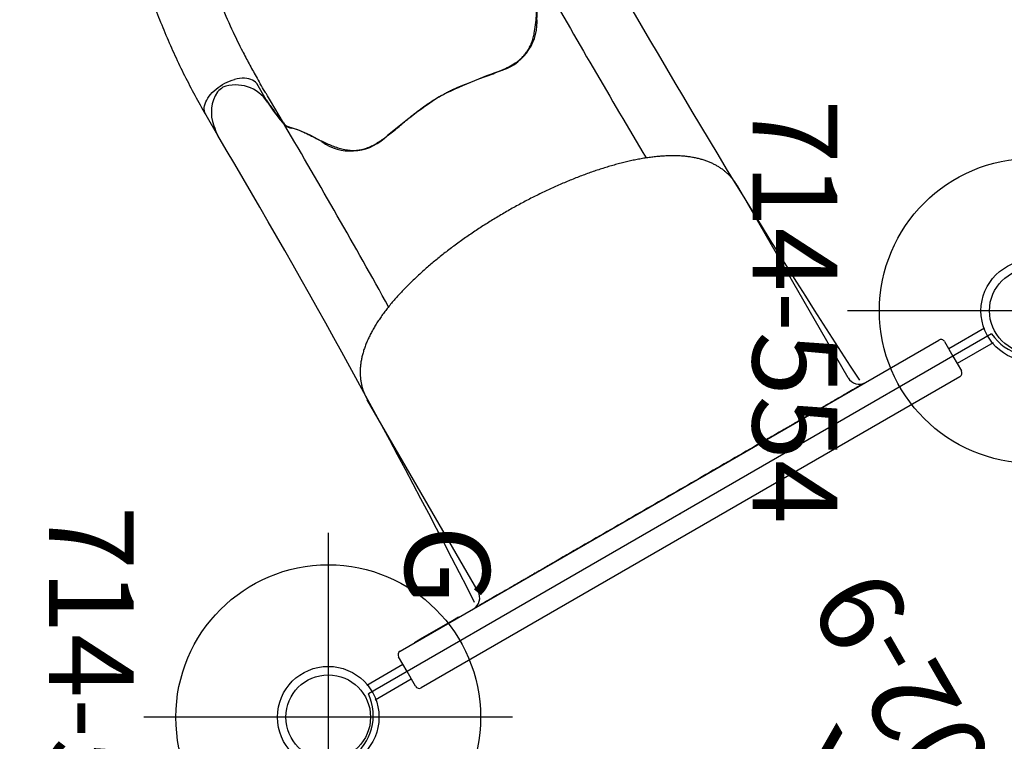
# Model space of a CAD drawing. Extents: x -601 to -8, y -237 to 271.
# Drawn here: x -337 to -279, y 102 to 145 of the extents above; entities that cross this region are included whole.
import ezdxf
from ezdxf.enums import TextEntityAlignment as Align

# ---------------------------------------------------------------- set-up
doc = ezdxf.new("R2010")
doc.units = 0
doc.header["$MEASUREMENT"] = 0
doc.linetypes.add('CENTER', pattern=[0.6, 0.375, -0.075, 0.075, -0.075])
doc.layers.get('0').update_dxf_attribs({"color": 5, "linetype": 'CONTINUOUS'})
for name, color, linetype in [('2DPOST', 7, 'CONTINUOUS'), ('MPARTNO', 7, 'CONTINUOUS'), ('MTXT', 7, 'CONTINUOUS'), ('PARTNO', 7, 'CONTINUOUS'), ('PHASE-1', 6, 'CONTINUOUS'), ('TXT', 7, 'CENTER'), ('TXT-HT', 7, 'CONTINUOUS')]:
    doc.layers.add(name, color=color, linetype=linetype)
doc.layers.add('Ft', color=1, linetype='CONTINUOUS', plot=False)
doc.layers.add('Node', color=7, linetype='CONTINUOUS', plot=False)
doc.styles.add('ROMANS', font='ROMANS.SHX', dxfattribs={"height": 5})
doc.styles.add('SIMPLEX', font='simplex.shx')

# ---------------------------------------------------------------- blocks, each defined once
blk = doc.blocks.new('PARTNO')
at = {"layer": 'TXT', "style": 'ROMANS'}
blk.add_attdef('PARTNO', text='', height=5, dxfattribs=at).set_placement((0, 0), align=Align.CENTER)
blk = doc.blocks.new('23502900')
blk.add_line((48, -21.262), (48, 21.262))
for centre, start, end in [((48.25, 24.25), 184.78019, 265.21981), ((48.25, -24.25), 94.78019, 175.21981)]:
    blk.add_arc(centre, 3, start, end)
at = {"layer": 'Node'}
for p in [(48, 24), (48, 0)]:
    blk.add_point(p, dxfattribs=at)
at = {"layer": 'MPARTNO'}
ref = blk.add_blockref('PARTNO', (24, -8.847), dxfattribs=at)
ref.add_attrib('PARTNO', '714-502-9', dxfattribs={"height": 5, "style": 'SIMPLEX'}).set_placement((24, -8.847), align=Align.CENTER)
at = {"layer": 'PARTNO'}
ref = blk.add_blockref('PARTNO', (24, -8.847), dxfattribs=at)
ref.add_attrib('PARTNO', '714-502-9', dxfattribs={"height": 5, "style": 'SIMPLEX'}).set_placement((24, -8.847), align=Align.CENTER)
at = {"layer": 'MTXT', "style": 'SIMPLEX'}
blk.add_text('DECK', height=5, dxfattribs=at).set_placement((24, 0), align=Align.MIDDLE)
at = {"layer": 'TXT', "style": 'SIMPLEX'}
blk.add_text('DECK', height=5, dxfattribs=at).set_placement((24, 0), align=Align.MIDDLE)
at = {"layer": 'TXT-HT', "style": 'SIMPLEX', "flags": 8}
blk.add_attdef('HT', text='', height=5, dxfattribs=at).set_placement((24, 3.948), align=Align.CENTER)
blk = doc.blocks.new('236700PZ')
for p, q in [((-0.5, 21.078), (-0.5, 18.625)), ((0.5, 21.078), (0.5, 18.625)), ((-1, 18.625), (0, 18.625)), ((0, 18.625), (1, 18.625)), ((-1.25, -18.375), (-1.25, 18.375)), ((1.25, 18.375), (1.25, -18.375)), ((1.25, 17.375), (1.275, 17.375)), ((1.275, 16.975), (1.25, 16.975)), ((1.275, 17.375), (1.275, 16.975)), ((1.275, 16.975), (1.275, 14.775)), ((1.25, 14.775), (1.275, 14.775)), ((1.275, 14.775), (1.275, 14.375)), ((1.275, 14.375), (1.25, 14.375)), ((1.25, 13.008), (1.25, 13.009)), ((2, 12.625), (15.081, 12.625)), ((1.25, 9.295), (1.25, 9.294)), ((2, -12.625), (15.081, -12.625)), ((0, -18.625), (-1, -18.625)), ((-0.5, -21.068), (-0.5, -18.625)), ((1, -18.625), (0, -18.625)), ((0.5, -21.068), (0.5, -18.625))]:
    blk.add_line(p, q)
for centre, radius, start, end in [((-1, 18.375), 0.25, 90, 180), ((1, 18.375), 0.25, 0, 90), ((2, 13.375), 0.75, 180, 270), ((2, -13.375), 0.75, 90, 180), ((-1, -18.375), 0.25, 180, 270), ((1, -18.375), 0.25, 270, 0)]:
    blk.add_arc(centre, radius, start, end)
for points, knots in [([(1.25, 11.265), (1.25, 11.379), (1.25, 11.493), (1.25, 11.633), (1.25, 11.661), (1.25, 11.716), (1.25, 11.743), (1.25, 11.824), (1.25, 11.878), (1.25, 11.982), (1.25, 12.033), (1.25, 12.108), (1.25, 12.133), (1.25, 12.182), (1.25, 12.206), (1.25, 12.324), (1.25, 12.412), (1.25, 12.532), (1.25, 12.57), (1.25, 12.643), (1.25, 12.677), (1.25, 12.772), (1.25, 12.826), (1.25, 12.892), (1.25, 12.912), (1.25, 12.946), (1.25, 12.96), (1.25, 12.994), (1.25, 13.007), (1.25, 13.008)], [0, 0, 0, 0, 0.125, 0.125, 0.15625, 0.15625, 0.1875, 0.1875, 0.25, 0.25, 0.3125, 0.3125, 0.34375, 0.34375, 0.375, 0.375, 0.5, 0.5, 0.5625, 0.5625, 0.625, 0.625, 0.75, 0.75, 0.8125, 0.8125, 0.875, 0.875, 1, 1, 1, 1]), ([(15.081, -12.625), (15.135, -12.624), (15.253, -12.622), (15.436, -12.606), (15.629, -12.578), (15.82, -12.537), (16.009, -12.485), (16.195, -12.421), (16.379, -12.345), (16.56, -12.258), (16.738, -12.159), (16.913, -12.049), (17.087, -11.926), (17.257, -11.791), (17.426, -11.643), (17.592, -11.481), (17.756, -11.306), (17.918, -11.116), (18.076, -10.913), (18.231, -10.696), (18.381, -10.466), (18.527, -10.225), (18.668, -9.972), (18.803, -9.71), (18.932, -9.44), (19.056, -9.161), (19.174, -8.875), (19.286, -8.582), (19.394, -8.282), (19.496, -7.975), (19.594, -7.662), (19.686, -7.343), (19.774, -7.018), (19.857, -6.687), (19.936, -6.351), (20.01, -6.01), (20.08, -5.664), (20.145, -5.312), (20.206, -4.957), (20.262, -4.597), (20.314, -4.233), (20.361, -3.866), (20.404, -3.495), (20.443, -3.121), (20.477, -2.744), (20.506, -2.365), (20.532, -1.984), (20.552, -1.601), (20.569, -1.217), (20.581, -0.832), (20.588, -0.446), (20.591, -0.059), (20.589, 0.327), (20.583, 0.713), (20.573, 1.099), (20.558, 1.483), (20.538, 1.866), (20.515, 2.248), (20.486, 2.627), (20.454, 3.004), (20.417, 3.378), (20.375, 3.749), (20.329, 4.117), (20.279, 4.482), (20.224, 4.842), (20.165, 5.198), (20.101, 5.549), (20.034, 5.896), (19.961, 6.238), (19.884, 6.574), (19.803, 6.905), (19.717, 7.23), (19.627, 7.55), (19.532, 7.863), (19.432, 8.17), (19.327, 8.47), (19.217, 8.764), (19.102, 9.051), (18.982, 9.331), (18.855, 9.603), (18.723, 9.869), (18.584, 10.126), (18.438, 10.375), (18.286, 10.614), (18.127, 10.843), (17.963, 11.061), (17.792, 11.265), (17.617, 11.456), (17.437, 11.632), (17.255, 11.793), (17.069, 11.939), (16.882, 12.07), (16.692, 12.186), (16.5, 12.288), (16.307, 12.377), (16.113, 12.451), (15.917, 12.512), (15.721, 12.56), (15.524, 12.595), (15.331, 12.617), (15.183, 12.624), (15.101, 12.625), (15.081, 12.625)], [0, 0, 0, 0, 0.0064385, 0.0142803, 0.0221269, 0.0300035, 0.037936, 0.045951, 0.0540763, 0.0623409, 0.0707751, 0.0794099, 0.0882763, 0.0974038, 0.1068178, 0.1165366, 0.1265674, 0.1369018, 0.1475134, 0.1583579, 0.1693782, 0.1805123, 0.1917023, 0.2028932, 0.2140491, 0.2251508, 0.2361884, 0.2471578, 0.2580593, 0.2688954, 0.2796699, 0.2903873, 0.3010524, 0.3116698, 0.3222439, 0.3327789, 0.3432788, 0.3537471, 0.364187, 0.3746016, 0.3849936, 0.3953656, 0.4057199, 0.4160587, 0.4263839, 0.4366975, 0.4470012, 0.4572967, 0.4675855, 0.4778692, 0.4881493, 0.4984271, 0.5087042, 0.5189817, 0.5292608, 0.5395428, 0.5498292, 0.5601216, 0.5704213, 0.5807301, 0.5910496, 0.6013816, 0.611728, 0.6220909, 0.6324723, 0.6428747, 0.6533007, 0.6637531, 0.674235, 0.6847496, 0.6953007, 0.7058922, 0.7165286, 0.7272144, 0.7379547, 0.7487545, 0.759619, 0.7705529, 0.7815603, 0.7926432, 0.8038006, 0.8150266, 0.8263073, 0.8376183, 0.8489048, 0.8601084, 0.8711606, 0.8819915, 0.8925413, 0.9027702, 0.912662, 0.9222214, 0.9314683, 0.9404322, 0.9491467, 0.9576464, 0.9659653, 0.9741352, 0.9821862, 0.9901465, 0.9975862, 1, 1, 1, 1]), ([(1.25, 9.295), (1.25, 9.296), (1.25, 9.309), (1.25, 9.341), (1.25, 9.348), (1.25, 9.363), (1.25, 9.371), (1.25, 9.399), (1.25, 9.42), (1.25, 9.467), (1.25, 9.493), (1.25, 9.537), (1.25, 9.552), (1.25, 9.584), (1.25, 9.601), (1.25, 9.687), (1.25, 9.765), (1.25, 9.894), (1.25, 9.94), (1.25, 10.036), (1.25, 10.085), (1.25, 10.237), (1.25, 10.345), (1.25, 10.514), (1.25, 10.573), (1.25, 10.69), (1.25, 10.749), (1.25, 10.868), (1.25, 10.928), (1.25, 11.019), (1.25, 11.049), (1.25, 11.111), (1.25, 11.141), (1.25, 11.172)], [0, 0, 0, 0, 0.125, 0.125, 0.15625, 0.15625, 0.1875, 0.1875, 0.25, 0.25, 0.3125, 0.3125, 0.34375, 0.34375, 0.375, 0.375, 0.5, 0.5, 0.5625, 0.5625, 0.625, 0.625, 0.75, 0.75, 0.8125, 0.8125, 0.875, 0.875, 0.9375, 0.9375, 0.96875, 0.96875, 1, 1, 1, 1]), ([(1.25, 9.099), (1.25, 9.15), (1.25, 9.209), (1.25, 9.265), (1.25, 9.273)], [0, 0, 0, 0, 0.86086, 1, 1, 1, 1]), ([(1.25, 7.987), (1.25, 8.023), (1.25, 8.059), (1.25, 8.13), (1.25, 8.165), (1.25, 8.27), (1.25, 8.338), (1.25, 8.436), (1.25, 8.468), (1.25, 8.531), (1.25, 8.562), (1.25, 8.651), (1.25, 8.706), (1.25, 8.782), (1.25, 8.806), (1.25, 8.853), (1.25, 8.875), (1.25, 8.936), (1.25, 8.971), (1.25, 9.007), (1.25, 9.014), (1.25, 9.027), (1.25, 9.034), (1.25, 9.051), (1.25, 9.061), (1.25, 9.077), (1.25, 9.084), (1.25, 9.091), (1.25, 9.093), (1.25, 9.096), (1.25, 9.098), (1.25, 9.099)], [0, 0, 0, 0, 0.0625, 0.0625, 0.125, 0.125, 0.25, 0.25, 0.3125, 0.3125, 0.375, 0.375, 0.5, 0.5, 0.5625, 0.5625, 0.625, 0.625, 0.75, 0.75, 0.78125, 0.78125, 0.8125, 0.8125, 0.875, 0.875, 0.9375, 0.9375, 0.96875, 0.96875, 1, 1, 1, 1]), ([(1.25, -7.987), (1.25, -7.977), (1.25, -7.967), (1.25, -7.946), (1.25, -7.915), (1.25, -7.842), (1.25, -7.696), (1.25, -7.405), (1.25, -6.823), (1.25, -6.323), (1.25, -5.325), (1.25, -4.659), (1.25, -2.662), (1.25, -1.331), (1.25, 1.331), (1.25, 2.662), (1.25, 4.659), (1.25, 5.325), (1.25, 6.323), (1.25, 6.656), (1.25, 7.155), (1.25, 7.322), (1.25, 7.571), (1.25, 7.696), (1.25, 7.842), (1.25, 7.915), (1.25, 7.946), (1.25, 7.967), (1.25, 7.977), (1.25, 7.987)], [0, 0, 0, 0, 0.001953, 0.001953, 0.003906, 0.007812, 0.015625, 0.03125, 0.0625, 0.125, 0.125, 0.25, 0.25, 0.5, 0.5, 0.75, 0.75, 0.875, 0.875, 0.9375, 0.9375, 0.96875, 0.96875, 0.984375, 0.992187, 0.996094, 0.998047, 0.998047, 1, 1, 1, 1]), ([(1.25, -9.098), (1.25, -9.097), (1.25, -9.096), (1.25, -9.093), (1.25, -9.091), (1.25, -9.083), (1.25, -9.077), (1.25, -9.052), (1.25, -9.029), (1.25, -8.985), (1.25, -8.969), (1.25, -8.934), (1.25, -8.914), (1.25, -8.853), (1.25, -8.807), (1.25, -8.731), (1.25, -8.704), (1.25, -8.648), (1.25, -8.619), (1.25, -8.531), (1.25, -8.468), (1.25, -8.386), (1.25, -8.369), (1.25, -8.336), (1.25, -8.319), (1.25, -8.268), (1.25, -8.233), (1.25, -8.129), (1.25, -8.059), (1.25, -7.987)], [0, 0, 0, 0, 0.03125, 0.03125, 0.0625, 0.0625, 0.125, 0.125, 0.25, 0.25, 0.3125, 0.3125, 0.375, 0.375, 0.5, 0.5, 0.5625, 0.5625, 0.625, 0.625, 0.75, 0.75, 0.78125, 0.78125, 0.8125, 0.8125, 0.875, 0.875, 1, 1, 1, 1]), ([(1.25, -9.271), (1.25, -9.226), (1.25, -9.17), (1.25, -9.111), (1.25, -9.098)], [0, 0, 0, 0, 0.78762, 1, 1, 1, 1]), ([(1.25, -11.172), (1.25, -11.141), (1.25, -11.11), (1.25, -11.049), (1.25, -11.019), (1.25, -10.927), (1.25, -10.867), (1.25, -10.776), (1.25, -10.746), (1.25, -10.687), (1.25, -10.657), (1.25, -10.57), (1.25, -10.512), (1.25, -10.4), (1.25, -10.345), (1.25, -10.264), (1.25, -10.237), (1.25, -10.184), (1.25, -10.158), (1.25, -10.031), (1.25, -9.937), (1.25, -9.807), (1.25, -9.766), (1.25, -9.707), (1.25, -9.688), (1.25, -9.651), (1.25, -9.633), (1.25, -9.548), (1.25, -9.49), (1.25, -9.431), (1.25, -9.42), (1.25, -9.398), (1.25, -9.389), (1.25, -9.361), (1.25, -9.346), (1.25, -9.309), (1.25, -9.296), (1.25, -9.295)], [0, 0, 0, 0, 0.03125, 0.03125, 0.0625, 0.0625, 0.125, 0.125, 0.15625, 0.15625, 0.1875, 0.1875, 0.25, 0.25, 0.3125, 0.3125, 0.34375, 0.34375, 0.375, 0.375, 0.5, 0.5, 0.5625, 0.5625, 0.59375, 0.59375, 0.625, 0.625, 0.75, 0.75, 0.78125, 0.78125, 0.8125, 0.8125, 0.875, 0.875, 1, 1, 1, 1]), ([(1.25, -13.008), (1.25, -13.007), (1.25, -12.994), (1.25, -12.965), (1.25, -12.959), (1.25, -12.944), (1.25, -12.936), (1.25, -12.911), (1.25, -12.891), (1.25, -12.847), (1.25, -12.823), (1.25, -12.782), (1.25, -12.768), (1.25, -12.739), (1.25, -12.723), (1.25, -12.643), (1.25, -12.571), (1.25, -12.451), (1.25, -12.409), (1.25, -12.342), (1.25, -12.32), (1.25, -12.274), (1.25, -12.251), (1.25, -12.133), (1.25, -12.033), (1.25, -11.902), (1.25, -11.876), (1.25, -11.822), (1.25, -11.795), (1.25, -11.713), (1.25, -11.658), (1.25, -11.492), (1.25, -11.379), (1.25, -11.265)], [0, 0, 0, 0, 0.125, 0.125, 0.15625, 0.15625, 0.1875, 0.1875, 0.25, 0.25, 0.3125, 0.3125, 0.34375, 0.34375, 0.375, 0.375, 0.5, 0.5, 0.5625, 0.5625, 0.59375, 0.59375, 0.625, 0.625, 0.75, 0.75, 0.78125, 0.78125, 0.8125, 0.8125, 0.875, 0.875, 1, 1, 1, 1])]:
    blk.add_open_spline(points, degree=3, knots=knots)
for points in [[(1.25, 11.172), (1.25, 11.203), (1.25, 11.234), (1.25, 11.265)], [(1.25, -11.265), (1.25, -11.234), (1.25, -11.203), (1.25, -11.172)]]:
    blk.add_open_spline(points, degree=3)
at = {"layer": 'Node'}
blk.add_point((0, 0), dxfattribs=at)
blk = doc.blocks.new('236700EZ')
for centre, radius, start, end in [((27.271, 497.069), 484.627, 266.95663, 270.67935), ((32.42, 5.963), 6.54, 79.31606, 84.76264), ((33.276, 10.2), 2.218, 26.77274, 80.77384), ((32.882, 10.548), 2.463, 5.86225, 15.3241), ((33.14, 11.168), 2.222, 272.96197, 350.47251), ((26.966, 488.132), 479.405, 269.0725, 270.54749), ((32.029, 7.805), 1.06, 117.04739, 140.18937), ((34.119, -5.859), 14.833, 93.34034, 99.98481), ((26.721, 13.034), 6.395, 297.04002, 314.64375), ((30.864, 4.628), 2.978, 114.51432, 191.31554), ((-3.694, -1.988), 32.208, 3.5392, 10.79373), ((-3.694, 1.988), 32.208, 349.20627, 356.4608), ((30.864, -4.628), 2.978, 168.68446, 245.48568), ((26.721, -13.034), 6.395, 45.35625, 62.95998), ((32.029, -7.805), 1.06, 219.81063, 242.95261), ((26.966, -488.132), 479.405, 89.45251, 90.9275), ((34.119, 5.859), 14.833, 260.01519, 266.65966), ((33.14, -11.168), 2.222, 9.52749, 87.03803), ((32.882, -10.548), 2.463, 344.6759, 354.13775), ((33.276, -10.2), 2.218, 279.22616, 333.22726), ((27.271, -497.069), 484.627, 89.32065, 93.04337), ((32.42, -5.963), 6.54, 275.23736, 280.68394)]:
    blk.add_arc(centre, radius, start, end)
at = {"layer": 'Node'}
for p in [(0, 0), (28.452, 0, -15.5)]:
    blk.add_point(p, dxfattribs=at)
blk = doc.blocks.new('23670500')
for p, q in [((5.983, 12.478), (4.597, 12.478)), ((3.269, 8.746), (4.772, 8.746)), ((4.946, 8.941), (6.076, 8.941)), ((5.631, 8.77), (5.631, 8.77)), ((26.611, 6.919), (26.102, 7.213)), ((23.187, 4.588), (23.479, 4.419)), ((24.999, 3.766), (25.002, 3.764)), ((25.003, 3.766), (25.042, 3.747)), ((4.946, -8.94), (6.084, -8.939)), ((14.447, -10.565), (14.736, -10.732)), ((5.995, -12.476), (4.564, -12.476)), ((13.634, -14.403), (14.148, -14.699))]:
    blk.add_line(p, q)
at = {"flags": 128}
for points in [[(5.984, 12.478), (6.031, 12.476), (6.123, 12.462), (6.214, 12.434), (6.304, 12.392), (6.39, 12.337), (6.474, 12.269), (6.554, 12.189), (6.629, 12.097), (6.699, 11.994), (6.764, 11.881), (6.822, 11.759), (6.874, 11.628), (6.918, 11.49), (6.955, 11.346), (6.985, 11.197), (7.007, 11.043), (7.02, 10.888), (7.026, 10.73), (7.023, 10.573), (7.012, 10.417), (6.993, 10.262), (6.966, 10.112), (6.931, 9.966)], [(6.076, 8.941), (6.175, 8.964), (6.272, 9.003), (6.366, 9.057), (6.457, 9.127), (6.543, 9.21), (6.625, 9.308), (6.7, 9.418), (6.769, 9.54), (6.831, 9.673), (6.885, 9.816), (6.931, 9.966)], [(23.479, 4.419), (23.497, 4.411), (23.498, 4.411)], [(7.035, -10.74), (7.033, -10.583), (7.022, -10.428), (7.004, -10.274), (6.977, -10.124), (6.943, -9.978), (6.902, -9.839), (6.853, -9.705), (6.798, -9.58), (6.737, -9.463), (6.669, -9.357), (6.597, -9.26), (6.519, -9.175), (6.438, -9.102), (6.353, -9.042), (6.265, -8.994), (6.175, -8.96), (6.084, -8.939)], [(14.736, -10.732), (14.753, -10.744), (14.754, -10.745)], [(5.995, -12.476), (6.052, -12.473), (6.146, -12.457), (6.238, -12.427), (6.329, -12.382), (6.416, -12.324), (6.5, -12.253), (6.58, -12.169), (6.656, -12.073), (6.725, -11.966), (6.789, -11.848), (6.847, -11.721), (6.897, -11.586), (6.94, -11.444), (6.976, -11.296)]]:
    blk.add_lwpolyline(points, dxfattribs=at)
for centre, radius, start, end in [((14.931, 0.005), 14.931, 178.59554, 181.46196), ((4.224, -10.726), 2.81, 348.29843, 353.60732)]:
    blk.add_arc(centre, radius, start, end)
for points, knots in [([(26.097, 7.216), (25.714, 7.428), (24.947, 7.853), (23.774, 8.445), (22.583, 9.002), (21.374, 9.518), (20.149, 9.994), (18.908, 10.429), (17.654, 10.824), (16.388, 11.178), (15.111, 11.49), (13.824, 11.76), (12.53, 11.987), (11.228, 12.171), (9.921, 12.312), (8.611, 12.41), (7.297, 12.469), (6.421, 12.475), (5.983, 12.478)], [0, 0, 0, 0, 0.062501, 0.125002, 0.1875, 0.249996, 0.312494, 0.374996, 0.437502, 0.500009, 0.562514, 0.625016, 0.687512, 0.750003, 0.812495, 0.874991, 0.937494, 1, 1, 1, 1]), ([(3.269, 8.746), (3.161, 8.733), (3.073, 8.708), (2.979, 8.651), (2.9, 8.586), (2.828, 8.516), (2.757, 8.444), (2.672, 8.362), (2.567, 8.267), (2.441, 8.162), (2.279, 8.039), (2.073, 7.897), (1.83, 7.738), (1.568, 7.566), (1.291, 7.383), (1.006, 7.187), (0.725, 6.978), (0.456, 6.757), (0.206, 6.52), (-0.015, 6.271), (-0.195, 6.01), (-0.332, 5.741), (-0.434, 5.454), (-0.498, 5.15), (-0.529, 4.831), (-0.53, 4.509), (-0.509, 4.17), (-0.467, 3.812), (-0.41, 3.429), (-0.344, 3.033), (-0.273, 2.621), (-0.202, 2.197), (-0.133, 1.758), (-0.072, 1.306), (-0.022, 0.843), (-0.004, 0.528), (0.004, 0.371)], [0, 0, 0, 0, 0.02991, 0.05989, 0.089864, 0.112179, 0.134491, 0.157196, 0.180001, 0.202732, 0.225338, 0.252111, 0.279014, 0.305884, 0.334322, 0.362893, 0.391488, 0.419992, 0.448354, 0.476651, 0.503745, 0.530952, 0.558077, 0.588533, 0.61909, 0.649717, 0.680267, 0.714854, 0.749442, 0.7851, 0.820777, 0.856422, 0.892296, 0.928295, 0.964223, 1, 1, 1, 1]), ([(4.946, 8.941), (4.855, 8.933), (4.672, 8.919), (4.404, 8.896), (4.148, 8.872), (3.935, 8.849), (3.765, 8.829), (3.631, 8.811), (3.513, 8.793), (3.385, 8.771), (3.314, 8.755), (3.269, 8.746)], [0, 0, 0, 0, 0.124277, 0.248492, 0.377389, 0.506287, 0.591649, 0.676986, 0.76541, 0.853896, 1, 1, 1, 1]), ([(4.772, 8.746), (4.932, 8.752), (5.218, 8.763), (5.505, 8.768), (5.959, 8.777)], [0, 0, 0, 0, 0.5599905, 1, 1, 1, 1]), ([(23.187, 4.588), (22.844, 4.769), (22.495, 4.944), (21.776, 5.293), (21.412, 5.464), (20.682, 5.789), (20.315, 5.946), (19.213, 6.394), (18.471, 6.667), (16.22, 7.415), (14.684, 7.817), (12.437, 8.251), (11.74, 8.364), (10.495, 8.529), (9.95, 8.588), (8.989, 8.671), (8.571, 8.7), (7.87, 8.738), (7.588, 8.75), (7.028, 8.766), (6.744, 8.77), (6.285, 8.774), (6.124, 8.775), (5.959, 8.777)], [0.0640456, 0.0640456, 0.0640456, 0.0640456, 0.1258404, 0.1258404, 0.1887606, 0.1887606, 0.2516808, 0.2516808, 0.3759494, 0.3759494, 0.6244866, 0.6244866, 0.7357888, 0.7357888, 0.822077, 0.822077, 0.8871842, 0.8871842, 0.9318317, 0.9318317, 0.9764793, 0.9764793, 1, 1, 1, 1]), ([(25.042, 3.747), (25.059, 3.739), (25.124, 3.709), (25.244, 3.664), (25.404, 3.613), (25.571, 3.572), (25.744, 3.541), (25.92, 3.521), (26.099, 3.513), (26.277, 3.517), (26.454, 3.533), (26.625, 3.561), (26.791, 3.6), (26.949, 3.651), (27.098, 3.711), (27.239, 3.782), (27.366, 3.858), (27.478, 3.939), (27.575, 4.022), (27.661, 4.109), (27.736, 4.2), (27.801, 4.297), (27.855, 4.4), (27.9, 4.511), (27.934, 4.626), (27.956, 4.745), (27.966, 4.867), (27.964, 4.988), (27.95, 5.111), (27.924, 5.236), (27.887, 5.364), (27.836, 5.496), (27.773, 5.634), (27.694, 5.778), (27.6, 5.93), (27.493, 6.087), (27.376, 6.242), (27.253, 6.387), (27.126, 6.521), (26.996, 6.642), (26.864, 6.751), (26.744, 6.839), (26.665, 6.886), (26.633, 6.905)], [0, 0, 0, 0, 0.009579, 0.036374, 0.064597, 0.093099, 0.121884, 0.150867, 0.179942, 0.208998, 0.237656, 0.265617, 0.29294, 0.319528, 0.345353, 0.370445, 0.39489, 0.416234, 0.436706, 0.456295, 0.475077, 0.493086, 0.512262, 0.531145, 0.550398, 0.569914, 0.589561, 0.608967, 0.628492, 0.648741, 0.669989, 0.69254, 0.71672, 0.742872, 0.771322, 0.802459, 0.834309, 0.865125, 0.895186, 0.924462, 0.952969, 0.980791, 1, 1, 1, 1]), ([(15.105, -11.035), (15.009, -10.951), (14.914, -10.867), (14.819, -10.782), (14.819, -10.782), (14.819, -10.782), (14.819, -10.782), (14.815, -10.778), (14.793, -10.759), (14.763, -10.727), (14.728, -10.682), (14.697, -10.631), (14.671, -10.572), (14.648, -10.505), (14.628, -10.433), (14.609, -10.356), (14.589, -10.277), (14.566, -10.193), (14.539, -10.105), (14.506, -10.009), (14.468, -9.909), (14.424, -9.802), (14.375, -9.693), (14.32, -9.579), (14.259, -9.456), (14.189, -9.318), (14.109, -9.165), (14.02, -8.993), (13.92, -8.797), (13.808, -8.571), (13.685, -8.31), (13.572, -8.047), (13.477, -7.802), (13.407, -7.593), (13.353, -7.405), (13.313, -7.233), (13.284, -7.07), (13.267, -6.913), (13.26, -6.755), (13.264, -6.598), (13.278, -6.441), (13.303, -6.284), (13.341, -6.126), (13.39, -5.965), (13.452, -5.799), (13.529, -5.628), (13.62, -5.452), (13.727, -5.269), (13.852, -5.077), (13.994, -4.876), (14.156, -4.661), (14.334, -4.434), (14.525, -4.199), (14.72, -3.963), (14.915, -3.729), (15.105, -3.498), (15.284, -3.279), (15.456, -3.065), (15.62, -2.855), (15.782, -2.641), (15.935, -2.432), (16.078, -2.226), (16.213, -2.024), (16.338, -1.824), (16.456, -1.627), (16.565, -1.431), (16.67, -1.233), (16.77, -1.03), (16.869, -0.821), (16.966, -0.604), (17.061, -0.381), (17.156, -0.15), (17.25, 0.089), (17.345, 0.335), (17.44, 0.589), (17.536, 0.85), (17.633, 1.116), (17.734, 1.387), (17.839, 1.66), (17.949, 1.932), (18.058, 2.186), (18.165, 2.413), (18.268, 2.61), (18.371, 2.786), (18.477, 2.946), (18.589, 3.096), (18.71, 3.238), (18.836, 3.365), (18.962, 3.478), (19.091, 3.576), (19.228, 3.666), (19.371, 3.746), (19.519, 3.816), (19.673, 3.876), (19.838, 3.93), (20.016, 3.979), (20.215, 4.023), (20.438, 4.063), (20.692, 4.098), (20.968, 4.127), (21.239, 4.147), (21.481, 4.162), (21.69, 4.173), (21.874, 4.182), (22.039, 4.191), (22.189, 4.2), (22.322, 4.209), (22.445, 4.22), (22.557, 4.234), (22.662, 4.249), (22.761, 4.266), (22.855, 4.285), (22.943, 4.306), (23.024, 4.327), (23.101, 4.349), (23.175, 4.369), (23.246, 4.387), (23.316, 4.399), (23.382, 4.404), (23.446, 4.4), (23.504, 4.39), (23.545, 4.378), (23.563, 4.373), (23.563, 4.373), (23.563, 4.373), (23.563, 4.373), (23.642, 4.35), (23.72, 4.327), (23.799, 4.304)], [-0.039454, -0.039454, -0.039454, -0.039454, 0, 0, 0, 0, 0, 0, 0.00178, 0.008928, 0.01664, 0.02543, 0.036178, 0.046436, 0.055635, 0.064211, 0.072268, 0.079273, 0.086685, 0.093254, 0.100207, 0.106801, 0.113062, 0.119019, 0.125404, 0.132315, 0.139714, 0.147755, 0.15665, 0.166791, 0.17829, 0.191025, 0.200859, 0.209545, 0.217385, 0.224569, 0.231064, 0.237963, 0.24467, 0.251578, 0.258667, 0.265912, 0.273302, 0.281067, 0.28936, 0.298059, 0.307237, 0.316972, 0.32735, 0.338455, 0.350349, 0.363033, 0.376119, 0.388983, 0.401451, 0.413436, 0.424926, 0.434866, 0.445424, 0.455506, 0.465137, 0.474368, 0.483253, 0.491843, 0.500191, 0.508292, 0.516372, 0.524656, 0.533178, 0.541977, 0.551093, 0.560563, 0.570425, 0.580712, 0.591515, 0.602693, 0.614355, 0.626492, 0.639051, 0.651908, 0.664852, 0.675815, 0.685912, 0.695314, 0.704167, 0.712588, 0.721541, 0.730143, 0.737308, 0.744841, 0.752096, 0.759185, 0.76616, 0.773076, 0.779933, 0.787451, 0.795535, 0.804428, 0.814486, 0.826019, 0.837384, 0.847003, 0.855544, 0.863324, 0.870553, 0.877383, 0.883929, 0.889831, 0.896125, 0.902302, 0.90876, 0.915525, 0.922622, 0.930058, 0.937617, 0.946304, 0.955557, 0.965558, 0.976834, 0.985893, 0.993636, 1, 1, 1, 1, 1, 1, 1.02708, 1.02708, 1.02708, 1.02708]), ([(23.498, 4.411), (23.498, 4.411), (23.519, 4.405), (23.567, 4.389), (23.639, 4.364), (23.694, 4.344), (23.719, 4.334)], [0, 0, 0, 0, 0.005781, 0.361701, 0.696161, 1, 1, 1, 1]), ([(23.709, 4.339), (23.74, 4.327), (23.813, 4.299), (23.941, 4.247), (24.09, 4.183), (24.242, 4.117), (24.401, 4.045), (24.582, 3.963), (24.781, 3.87), (24.926, 3.801), (24.999, 3.766)], [0, 0, 0, 0, 0.101643, 0.235771, 0.353446, 0.4712, 0.591512, 0.71184, 0.855486, 1, 1, 1, 1]), ([(0.005, -0.376), (0.001, -0.463), (-0.008, -0.635), (-0.033, -0.957), (-0.074, -1.339), (-0.133, -1.775), (-0.199, -2.2), (-0.272, -2.639), (-0.352, -3.092), (-0.431, -3.556), (-0.493, -4.009), (-0.528, -4.452), (-0.525, -4.831), (-0.493, -5.148), (-0.442, -5.405), (-0.363, -5.659), (-0.253, -5.908), (-0.104, -6.15), (0.079, -6.381), (0.288, -6.6), (0.573, -6.857), (0.94, -7.141), (1.31, -7.395), (1.604, -7.587), (1.821, -7.728), (2.028, -7.863), (2.209, -7.984), (2.36, -8.092), (2.483, -8.187), (2.587, -8.274), (2.692, -8.37), (2.792, -8.471), (2.885, -8.567), (2.974, -8.645), (3.071, -8.706), (3.163, -8.733), (3.208, -8.747)], [0, 0, 0, 0, 0.0195912, 0.0391838, 0.0737912, 0.1084991, 0.1432536, 0.1779246, 0.2194271, 0.2610567, 0.3027007, 0.344256, 0.3856959, 0.410526, 0.4354437, 0.4603064, 0.4850612, 0.5100938, 0.5352647, 0.5605237, 0.5856771, 0.6297269, 0.6737819, 0.696316, 0.7189098, 0.7414433, 0.7638952, 0.7829703, 0.8020468, 0.8210609, 0.8400835, 0.8719959, 0.9040192, 0.936097, 0.9681025, 1, 1, 1, 1]), ([(3.208, -8.747), (3.231, -8.752), (3.277, -8.762), (3.359, -8.778), (3.453, -8.795), (3.566, -8.812), (3.703, -8.83), (3.865, -8.85), (4.042, -8.869), (4.269, -8.89), (4.547, -8.915), (4.769, -8.931), (4.946, -8.94)], [0, 0, 0, 0, 0.079096, 0.158173, 0.238761, 0.31931, 0.412684, 0.506129, 0.603248, 0.700383, 0.8493, 1, 1, 1, 1]), ([(5.884, -8.94), (5.918, -8.938), (5.956, -8.935), (6.056, -8.93), (6.122, -8.927), (6.242, -8.924), (6.297, -8.922), (6.407, -8.921), (6.462, -8.92), (6.629, -8.92), (6.738, -8.922), (7.051, -8.931), (7.253, -8.942), (7.647, -8.973), (7.84, -8.992), (8.213, -9.034), (8.393, -9.058), (8.738, -9.106), (8.905, -9.131), (9.494, -9.226), (9.922, -9.305), (10.637, -9.464), (10.917, -9.533), (11.509, -9.695), (11.815, -9.789), (12.401, -9.984), (12.686, -10.088), (13.138, -10.26), (13.308, -10.327), (13.661, -10.471), (13.841, -10.547), (14.162, -10.689), (14.3, -10.751), (14.547, -10.87), (14.646, -10.919), (14.833, -11.016), (14.921, -11.063), (15.077, -11.149), (15.148, -11.19), (15.287, -11.27), (15.352, -11.309), (15.41, -11.343)], [0.0079385, 0.0079385, 0.0079385, 0.0079385, 0.0190036, 0.0190036, 0.0339072, 0.0339072, 0.0488107, 0.0488107, 0.0637142, 0.0637142, 0.0935213, 0.0935213, 0.1497811, 0.1497811, 0.2060408, 0.2060408, 0.2623006, 0.2623006, 0.3185603, 0.3185603, 0.4561597, 0.4561597, 0.5435473, 0.5435473, 0.6383844, 0.6383844, 0.7332214, 0.7332214, 0.7948971, 0.7948971, 0.8548839, 0.8548839, 0.9001046, 0.9001046, 0.9284804, 0.9284804, 0.9514874, 0.9514874, 0.9744944, 0.9744944, 1, 1, 1, 1]), ([(7.035, -10.74), (7.035, -10.765), (7.034, -10.79), (7.032, -10.84), (7.031, -10.865), (7.028, -10.915), (7.026, -10.94), (7.022, -10.989), (7.019, -11.014), (7.017, -11.039)], [0, 0, 0, 0, 0.25, 0.25, 0.5, 0.5, 0.75, 0.75, 1, 1, 1, 1]), ([(15.133, -11.057), (15.111, -11.04), (15.059, -11), (14.987, -10.943), (14.913, -10.884), (14.847, -10.828), (14.793, -10.781), (14.765, -10.755), (14.754, -10.745)], [0, 0, 0, 0, 0.130796, 0.30665, 0.487555, 0.674208, 0.867097, 1, 1, 1, 1]), ([(16.057, -11.718), (15.989, -11.671), (15.853, -11.577), (15.656, -11.439), (15.468, -11.305), (15.307, -11.188), (15.192, -11.103), (15.14, -11.063), (15.124, -11.051)], [0, 0, 0, 0, 0.193512, 0.38697, 0.586359, 0.785754, 0.93569, 1, 1, 1, 1]), ([(14.16, -14.705), (14.201, -14.728), (14.286, -14.775), (14.426, -14.835), (14.577, -14.891), (14.736, -14.939), (14.903, -14.979), (15.077, -15.011), (15.258, -15.035), (15.446, -15.051), (15.632, -15.058), (15.808, -15.056), (15.97, -15.044), (16.117, -15.022), (16.251, -14.993), (16.374, -14.955), (16.487, -14.908), (16.595, -14.852), (16.697, -14.786), (16.79, -14.709), (16.873, -14.624), (16.947, -14.532), (17.012, -14.431), (17.066, -14.323), (17.11, -14.21), (17.143, -14.091), (17.166, -13.966), (17.18, -13.833), (17.183, -13.694), (17.175, -13.55), (17.157, -13.4), (17.126, -13.248), (17.084, -13.094), (17.029, -12.94), (16.963, -12.787), (16.886, -12.635), (16.796, -12.485), (16.695, -12.338), (16.585, -12.196), (16.465, -12.063), (16.34, -11.939), (16.209, -11.828), (16.115, -11.755), (16.064, -11.722), (16.059, -11.719)], [0, 0, 0, 0, 0.023477, 0.049648, 0.076326, 0.103336, 0.131023, 0.159432, 0.188585, 0.21847, 0.249076, 0.276887, 0.30225, 0.325911, 0.347151, 0.367402, 0.386744, 0.405288, 0.425116, 0.444203, 0.462708, 0.481428, 0.50037, 0.519494, 0.53874, 0.557688, 0.578009, 0.599074, 0.62099, 0.643812, 0.667642, 0.692333, 0.717566, 0.743424, 0.769962, 0.797206, 0.825145, 0.85372, 0.882984, 0.912191, 0.940976, 0.969247, 0.996957, 1, 1, 1, 1]), ([(6.038, -12.475), (6.101, -12.471), (6.217, -12.463), (6.377, -12.459), (6.508, -12.458), (6.608, -12.459), (6.681, -12.46), (6.737, -12.461), (6.786, -12.463), (6.837, -12.465), (6.889, -12.467), (6.941, -12.47), (7.068, -12.476), (7.215, -12.487), (7.38, -12.502), (7.492, -12.513), (7.614, -12.526), (7.756, -12.543), (7.922, -12.564), (8.112, -12.59), (8.337, -12.624), (8.597, -12.665), (8.896, -12.716), (9.224, -12.777), (9.58, -12.851), (9.965, -12.941), (10.376, -13.05), (10.779, -13.172), (11.17, -13.303), (11.547, -13.439), (11.939, -13.59), (12.346, -13.754), (12.766, -13.938), (13.196, -14.145), (13.475, -14.309), (13.618, -14.393)], [0, 0, 0, 0, 0.025205, 0.046459, 0.063767, 0.077132, 0.086255, 0.092696, 0.099115, 0.105669, 0.112359, 0.119184, 0.125993, 0.16128, 0.175421, 0.188876, 0.203574, 0.221388, 0.242318, 0.266362, 0.293518, 0.327623, 0.365623, 0.407514, 0.453291, 0.502954, 0.556506, 0.613962, 0.661856, 0.712178, 0.764932, 0.820115, 0.877698, 0.937656, 1, 1, 1, 1]), ([(14.148, -14.699), (14.149, -14.7), (14.153, -14.702), (14.157, -14.704), (14.16, -14.705)], [0, 0, 0, 0, 0.214854, 1, 1, 1, 1])]:
    blk.add_open_spline(points, degree=3, knots=knots)
at = {"layer": 'Node'}
for p in [(0, 0), (16.436, -1.659, -12)]:
    blk.add_point(p, dxfattribs=at)
blk = doc.blocks.new('23554178')
at = {"layer": '2DPOST'}
for radius in [3, 2.5]:
    blk.add_circle((0, 0), radius, dxfattribs=at)
at = {"layer": 'Ft'}
for p, q in [((0, 10.887), (0, -10.887)), ((-10.887, 0), (10.887, 0))]:
    blk.add_line(p, q, dxfattribs=at)
blk.add_circle((0, 0), 9, dxfattribs=at)
at = {"layer": 'Node'}
blk.add_point((0, 0), dxfattribs=at)
ref = blk.add_blockref('PARTNO', (0.054, -16.496), dxfattribs=at)
ref.add_attrib('PARTNO', '714-554', dxfattribs={"height": 5, "style": 'SIMPLEX'}).set_placement((0.054, -16.496), align=Align.CENTER)
at = {"layer": 'Ft', "style": 'SIMPLEX'}
blk.add_text('G', height=5, dxfattribs=at).set_placement((-11.333, 4.545))

msp = doc.modelspace()

# ---------------------------------------------------------------- block references
at = {"layer": 'PHASE-1'}
for name, p, rotation in [('23670500', (-312.001, 140.514, 80.5), 119.9999999999999), ('236700EZ', (-297.775, 115.874, 96), 119.9999999999999), ('236700PZ', (-297.775, 115.874, 96), 119.9999999999999), ('23554178', (-276.99, 127.874), 270), ('23502900', (-273.775, 74.305, 96), 119.9999999999999), ('23554178', (-318.56, 103.874), 270)]:
    msp.add_blockref(name, p, dxfattribs=dict(at, rotation=rotation))

doc.saveas('drawing.dxf')
